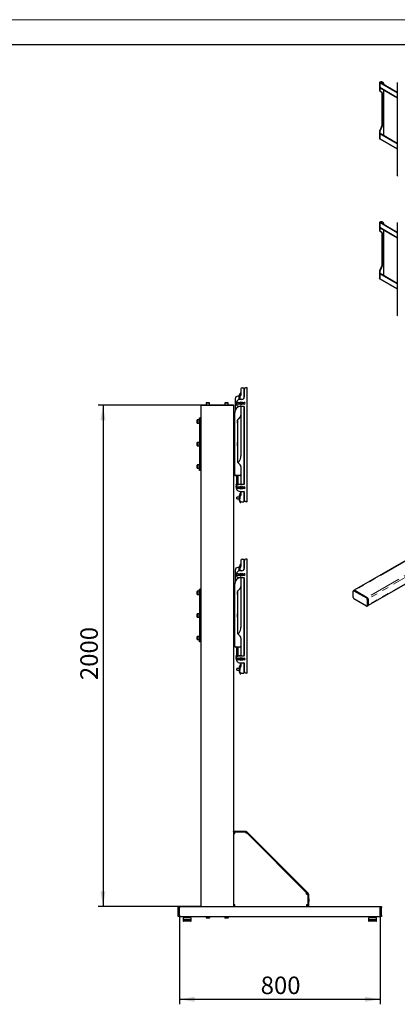
# Model space of a CAD drawing. Units: millimetres. Extents: x 0 to 420, y 0 to 297.
# Drawn here: x 217 to 292, y 101 to 297 of the extents above; entities that cross this region are included whole.
import ezdxf

# ---------------------------------------------------------------- set-up
doc = ezdxf.new("R2010")
doc.units = ezdxf.units.MM
doc.linetypes.add('PHANTOM', pattern=[12.7, 6.35, -1.27, 1.27, -1.27, 1.27, -1.27])
doc.layers.add('THICK_LINE', color=7, linetype='Continuous', lineweight=25)
doc.layers.add('ОСЕВЫЕ', color=7, linetype='Continuous')
doc.styles.add('SLDTEXTSTYLE3', font='GOST type B')
doc.styles.add('SLDTEXTSTYLE4', font='GOST type B')
doc.dimstyles.new('SLDDIMSTYLE0', dxfattribs={"dimtxt": 3.5, "dimasz": 3, "dimexe": 0, "dimexo": 0.0625, "dimgap": 0.875, "dimtad": 2, "dimdec": 0, "dimlfac": 20, "dimrnd": 1e-09, "dimzin": 12, "dimdsep": 46, "dimtxsty": 'SLDTEXTSTYLE3', "dimsah": 1, "dimcen": 0.09, "dimadec": 0, "dimazin": 3, "dimtfac": 1, "dimtdec": 0, "dimtofl": 0, "dimtmove": 0, "dimatfit": 3, "dimfxl": 0, "dimfrac": 2, "dimtolj": 1, "dimtzin": 12, "dimarcsym": 0})

# ---------------------------------------------------------------- blocks, each defined once
blk = doc.blocks.new('_D_5')
at = {"layer": 'THICK_LINE'}
for p, q in [((248.83, 118.06), (248.83, 100.51)), ((288.83, 118.06), (288.83, 100.51)), ((248.83, 101.51), (288.83, 101.51))]:
    blk.add_line(p, q, dxfattribs=at)
for points in [[(248.83, 101.51), (251.83, 101.01), (251.83, 102.01)], [(288.83, 101.51), (285.83, 102.01), (285.83, 101.01)]]:
    blk.add_solid(points, dxfattribs=at)
at = {"layer": 'THICK_LINE', "insert": (265.02, 106.05), "char_height": 3.5, "attachment_point": 1, "style": 'SLDTEXTSTYLE4'}
blk.add_mtext('800', dxfattribs=at)
blk = doc.blocks.new('_D_6')
at = {"layer": 'THICK_LINE'}
for p, q in [((253.08, 220.06), (232.58, 220.06)), ((233.58, 220.06), (233.58, 120.06)), ((253.08, 120.06), (232.58, 120.06))]:
    blk.add_line(p, q, dxfattribs=at)
for points in [[(233.58, 220.06), (233.08, 217.06), (234.08, 217.06)], [(233.58, 120.06), (234.08, 123.06), (233.08, 123.06)]]:
    blk.add_solid(points, dxfattribs=at)
at = {"layer": 'THICK_LINE', "insert": (229.05, 165.21), "char_height": 3.5, "attachment_point": 1, "rotation": 90, "style": 'SLDTEXTSTYLE4'}
blk.add_mtext('2000', dxfattribs=at)

msp = doc.modelspace()

# ---------------------------------------------------------------- linework, layer by layer
at = {"color": 7, "linetype": 'Continuous', "lineweight": 25}
for p, q in [((415, 292), (20, 292)), ((288.682, 284.473), (288.682, 283.009)), ((288.682, 284.473), (288.753, 284.432)), ((288.753, 284.432), (288.824, 284.473)), ((292.264, 282.405), (288.753, 284.432)), ((288.753, 283.507), (288.753, 284.432)), ((288.753, 284.432), (288.753, 282.968)), ((288.798, 283.407), (292.264, 281.407)), ((292.264, 282.487), (288.824, 284.473)), ((289.378, 284.494), (289.307, 284.535)), ((289.566, 273.837), (289.566, 282.964)), ((292.264, 284.453), (292.264, 265.876)), ((288.786, 282.78), (289.074, 282.614)), ((288.857, 282.739), (289.144, 282.573)), ((289.177, 282.385), (289.177, 275.823)), ((289.248, 282.344), (289.248, 275.782)), ((289.074, 275.475), (288.786, 274.976)), ((289.144, 275.434), (288.857, 274.935)), ((288.682, 274.628), (288.682, 273.327)), ((288.724, 273.235), (288.794, 273.194)), ((288.753, 274.587), (288.753, 273.286)), ((288.753, 274.225), (288.824, 274.266)), ((292.264, 272.198), (288.753, 274.225)), ((288.753, 274.225), (288.753, 273.3)), ((288.798, 273.201), (292.264, 271.2)), ((292.264, 272.28), (288.824, 274.266)), ((288.682, 256.547), (288.753, 256.506)), ((288.682, 256.547), (288.682, 255.083)), ((288.753, 256.506), (288.824, 256.547)), ((292.264, 254.479), (288.753, 256.506)), ((288.753, 255.581), (288.753, 256.506)), ((288.753, 256.506), (288.753, 255.042)), ((288.798, 255.482), (292.264, 253.481)), ((292.264, 254.561), (288.824, 256.547)), ((289.378, 256.568), (289.307, 256.609)), ((292.264, 256.527), (292.264, 237.951)), ((288.786, 254.854), (289.074, 254.688)), ((288.857, 254.813), (289.144, 254.647)), ((289.177, 254.459), (289.177, 247.897)), ((289.248, 254.418), (289.248, 247.857)), ((289.566, 245.912), (289.566, 255.038)), ((288.682, 246.702), (288.682, 245.401)), ((288.753, 246.661), (288.753, 245.36)), ((288.753, 246.299), (288.824, 246.34)), ((292.264, 244.273), (288.753, 246.299)), ((288.753, 246.299), (288.753, 245.374)), ((289.074, 247.549), (288.786, 247.05)), ((292.264, 244.354), (288.824, 246.34)), ((289.144, 247.508), (288.857, 247.009)), ((288.724, 245.31), (288.794, 245.269)), ((288.798, 245.275), (292.264, 243.274)), ((260.835, 222.112), (260.76, 222.112)), ((260.76, 222.112), (260.76, 222.011)), ((260.835, 222.112), (260.835, 222.011)), ((261.05, 222.483), (260.9, 222.483)), ((260.9, 222.431), (260.9, 222.483)), ((260.9, 222.368), (260.9, 222.431)), ((261.05, 222.368), (260.9, 222.368)), ((260.9, 222.347), (260.9, 222.368)), ((260.9, 222.316), (260.9, 222.347)), ((260.9, 222.185), (260.9, 222.316)), ((260.9, 221.841), (260.9, 222.185)), ((261.05, 222.431), (261.05, 222.483)), ((261.05, 222.368), (261.05, 222.431)), ((261.05, 222.347), (261.05, 222.368)), ((261.05, 222.316), (261.05, 222.347)), ((261.05, 222.185), (261.05, 222.316)), ((261.05, 221.944), (261.05, 222.185)), ((261.085, 223.312), (261.085, 222.066)), ((261.335, 223.562), (261.475, 223.562)), ((261.475, 223.562), (261.635, 223.562)), ((261.635, 223.562), (261.635, 221.412)), ((261.735, 223.162), (261.735, 221.712)), ((262.139, 223.562), (262.135, 223.562)), ((262.335, 223.562), (262.139, 223.562)), ((262.335, 200.812), (262.335, 223.562)), ((253.085, 220.062), (253.085, 220.137)), ((253.085, 220.137), (253.386, 220.137)), ((253.386, 220.137), (259.283, 220.137)), ((254.175, 220.537), (254.16, 220.522)), ((254.16, 220.522), (254.16, 220.152)), ((254.81, 220.522), (254.16, 220.522)), ((254.16, 220.152), (254.175, 220.137)), ((254.16, 220.152), (254.81, 220.152)), ((254.175, 220.537), (254.795, 220.537)), ((254.81, 220.522), (254.795, 220.537)), ((254.795, 220.137), (254.81, 220.152)), ((254.81, 220.152), (254.81, 220.522)), ((257.875, 220.537), (257.86, 220.522)), ((257.86, 220.522), (257.86, 220.152)), ((258.51, 220.522), (257.86, 220.522)), ((257.86, 220.152), (257.875, 220.137)), ((257.86, 220.152), (258.51, 220.152)), ((257.875, 220.537), (258.495, 220.537)), ((258.51, 220.522), (258.495, 220.537)), ((258.495, 220.137), (258.51, 220.152)), ((258.51, 220.152), (258.51, 220.522)), ((259.283, 220.137), (259.585, 220.137)), ((259.585, 220.062), (259.585, 220.137)), ((259.935, 221.362), (259.935, 219.102)), ((260.685, 221.862), (260.435, 221.862)), ((260.51, 220.637), (260.891, 220.637)), ((260.891, 220.287), (260.51, 220.287)), ((260.735, 221.337), (260.735, 221.812)), ((260.76, 221.712), (260.735, 221.712)), ((260.735, 221.412), (260.76, 221.412)), ((260.835, 221.337), (260.735, 221.337)), ((260.76, 222.011), (260.76, 221.762)), ((260.76, 221.762), (260.76, 221.362)), ((260.76, 221.762), (260.835, 221.762)), ((260.76, 221.362), (260.835, 221.362)), ((260.76, 221.362), (260.76, 221.337)), ((260.835, 222.011), (260.835, 221.788)), ((260.9, 221.867), (260.835, 221.867)), ((260.835, 221.788), (260.835, 221.337)), ((260.835, 221.762), (260.835, 221.362)), ((261.235, 221.212), (260.885, 221.212)), ((260.99, 220.397), (261.06, 220.45)), ((261.066, 220.494), (261.013, 220.564)), ((261.103, 220.394), (261.033, 220.34)), ((261.049, 220.441), (261.092, 220.385)), ((261.114, 220.548), (261.057, 220.505)), ((261.06, 220.45), (261.071, 220.458)), ((261.074, 220.483), (261.066, 220.494)), ((261.069, 220.607), (261.123, 220.537)), ((261.071, 220.458), (261.074, 220.46)), ((261.076, 220.48), (261.074, 220.483)), ((261.114, 220.402), (261.103, 220.394)), ((261.117, 220.404), (261.114, 220.402)), ((261.123, 220.537), (261.131, 220.526)), ((261.131, 220.526), (261.133, 220.523)), ((261.139, 220.398), (261.137, 220.401)), ((261.147, 220.388), (261.139, 220.398)), ((261.2, 220.318), (261.147, 220.388)), ((261.153, 220.521), (261.156, 220.523)), ((261.156, 220.523), (261.166, 220.531)), ((261.156, 220.376), (261.212, 220.419)), ((261.166, 220.531), (261.236, 220.584)), ((261.221, 220.483), (261.178, 220.54)), ((261.193, 220.444), (261.195, 220.441)), ((261.195, 220.441), (261.204, 220.431)), ((261.199, 220.466), (261.196, 220.464)), ((261.21, 220.475), (261.199, 220.466)), ((261.204, 220.431), (261.257, 220.361)), ((261.279, 220.528), (261.21, 220.475)), ((261.379, 220.637), (261.76, 220.637)), ((261.76, 220.287), (261.379, 220.287)), ((261.735, 221.712), (261.635, 221.712)), ((261.635, 220.637), (261.635, 220.287)), ((253.085, 220.062), (253.085, 120.062)), ((253.085, 220.062), (253.386, 220.062)), ((253.386, 220.062), (259.283, 220.062)), ((259.283, 220.062), (259.585, 220.062)), ((259.585, 220.062), (259.585, 135.062)), ((259.835, 206.212), (259.835, 218.612)), ((260.656, 219.862), (260.985, 219.862)), ((261.085, 219.862), (260.985, 219.862)), ((260.985, 219.858), (260.985, 219.862)), ((261.085, 219.862), (261.085, 218.069)), ((261.085, 219.862), (261.102, 219.862)), ((261.112, 219.87), (261.125, 219.923)), ((261.145, 219.923), (261.158, 219.87)), ((261.168, 219.862), (261.635, 219.862)), ((261.635, 219.862), (261.635, 204.212)), ((261.735, 219.762), (261.735, 204.312)), ((252.37, 217.137), (252.355, 217.122)), ((252.355, 216.502), (252.355, 217.122)), ((252.355, 216.502), (252.37, 216.487)), ((252.74, 217.137), (252.37, 217.137)), ((252.37, 217.137), (252.37, 216.487)), ((252.37, 216.487), (252.74, 216.487)), ((252.755, 217.122), (252.74, 217.137)), ((252.74, 216.487), (252.74, 217.137)), ((252.74, 216.487), (252.755, 216.502)), ((252.835, 217.212), (252.755, 217.212)), ((252.755, 217.212), (252.755, 216.412)), ((252.755, 216.412), (252.835, 216.412)), ((252.835, 217.562), (252.985, 217.562)), ((252.835, 217.062), (252.835, 217.562)), ((252.835, 217.062), (252.835, 207.562)), ((252.985, 217.562), (252.985, 217.062)), ((253.085, 217.562), (252.985, 217.562)), ((252.985, 217.062), (252.985, 207.562)), ((253.085, 217.012), (252.985, 217.012)), ((252.985, 216.612), (253.085, 216.612)), ((259.685, 217.562), (259.585, 217.562)), ((259.685, 217.012), (259.585, 217.012)), ((259.585, 216.612), (259.685, 216.612)), ((259.685, 217.062), (259.685, 217.562)), ((259.685, 217.562), (259.835, 217.562)), ((259.685, 217.062), (259.685, 207.562)), ((260.385, 216.955), (260.385, 208.919)), ((260.385, 216.487), (260.4, 216.487)), ((260.4, 216.692), (260.4, 217.077)), ((260.4, 216.487), (260.4, 216.692)), ((260.4, 216.487), (260.415, 216.502)), ((260.415, 217.122), (260.414, 217.123)), ((260.415, 217.122), (260.415, 216.697)), ((260.415, 216.697), (260.415, 216.502)), ((260.938, 217.716), (260.531, 217.309)), ((261.085, 218.069), (261.085, 209.951)), ((252.37, 212.637), (252.355, 212.622)), ((252.355, 212.002), (252.355, 212.622)), ((252.74, 212.637), (252.37, 212.637)), ((252.37, 212.637), (252.37, 211.987)), ((252.755, 212.622), (252.74, 212.637)), ((252.74, 211.987), (252.74, 212.637)), ((252.835, 212.712), (252.755, 212.712)), ((252.755, 212.712), (252.755, 211.912)), ((253.085, 212.512), (252.985, 212.512)), ((259.685, 212.512), (259.585, 212.512)), ((260.4, 212.637), (260.385, 212.637)), ((260.415, 212.622), (260.4, 212.637)), ((260.4, 212.175), (260.4, 212.637)), ((260.415, 212.622), (260.415, 212.182)), ((252.355, 212.002), (252.37, 211.987)), ((252.37, 211.987), (252.74, 211.987)), ((252.74, 211.987), (252.755, 212.002)), ((252.755, 211.912), (252.835, 211.912)), ((252.985, 212.112), (253.085, 212.112)), ((259.585, 212.112), (259.685, 212.112)), ((260.385, 211.987), (260.4, 211.987)), ((260.4, 211.987), (260.4, 212.175)), ((260.4, 211.987), (260.415, 212.002)), ((260.415, 212.182), (260.415, 212.002)), ((260.531, 208.566), (260.938, 208.159)), ((252.37, 208.137), (252.355, 208.122)), ((252.355, 207.502), (252.355, 208.122)), ((252.355, 207.502), (252.37, 207.487)), ((252.74, 208.137), (252.37, 208.137)), ((252.37, 208.137), (252.37, 207.487)), ((252.37, 207.487), (252.74, 207.487)), ((252.755, 208.122), (252.74, 208.137)), ((252.74, 207.487), (252.74, 208.137)), ((252.74, 207.487), (252.755, 207.502)), ((252.835, 208.212), (252.755, 208.212)), ((252.755, 208.212), (252.755, 207.412)), ((252.755, 207.412), (252.835, 207.412)), ((252.835, 207.062), (252.835, 207.562)), ((252.985, 207.062), (252.835, 207.062)), ((253.085, 208.012), (252.985, 208.012)), ((252.985, 207.612), (253.085, 207.612)), ((252.985, 207.562), (252.985, 207.062)), ((253.085, 207.062), (252.985, 207.062)), ((259.685, 208.012), (259.585, 208.012)), ((259.585, 207.612), (259.685, 207.612)), ((259.685, 207.062), (259.585, 207.062)), ((259.685, 207.062), (259.685, 207.562)), ((259.835, 207.062), (259.685, 207.062)), ((261.085, 207.805), (261.085, 206.212)), ((260.885, 206.012), (260.035, 206.012)), ((260.21, 205.9), (260.21, 204.225)), ((260.51, 205.9), (260.21, 205.9)), ((260.51, 204.225), (260.51, 205.9)), ((261.085, 206.212), (261.085, 204.225)), ((260.06, 204.225), (260.06, 204.15)), ((260.21, 204.225), (260.06, 204.225)), ((260.21, 204.15), (260.06, 204.15)), ((260.06, 203.9), (260.06, 203.781)), ((260.192, 203.9), (260.06, 203.9)), ((261.285, 204.225), (260.21, 204.225)), ((260.21, 204.15), (260.21, 203.939)), ((260.414, 204.15), (260.21, 204.15)), ((260.347, 203.676), (260.353, 203.676)), ((260.353, 203.676), (260.352, 203.687)), ((260.408, 203.676), (260.367, 203.676)), ((260.418, 203.676), (260.435, 203.676)), ((260.51, 203.787), (260.891, 203.787)), ((260.891, 203.437), (260.51, 203.437)), ((261.635, 204.212), (260.656, 204.212)), ((260.885, 202.862), (261.102, 202.862)), ((261.05, 202.483), (260.9, 202.483)), ((260.9, 202.431), (260.9, 202.483)), ((260.9, 202.368), (260.9, 202.431)), ((260.99, 203.547), (261.06, 203.6)), ((261.066, 203.644), (261.013, 203.714)), ((261.103, 203.544), (261.033, 203.49)), ((261.049, 203.591), (261.092, 203.535)), ((261.05, 202.431), (261.05, 202.483)), ((261.05, 202.368), (261.05, 202.431)), ((261.114, 203.698), (261.057, 203.655)), ((261.06, 203.6), (261.071, 203.608)), ((261.074, 203.633), (261.066, 203.644)), ((261.069, 203.757), (261.123, 203.687)), ((261.071, 203.608), (261.074, 203.61)), ((261.076, 203.63), (261.074, 203.633)), ((261.085, 204.225), (261.335, 204.225)), ((261.085, 202.862), (261.085, 202.138)), ((261.114, 203.552), (261.103, 203.544)), ((261.112, 202.87), (261.125, 202.923)), ((261.117, 203.554), (261.114, 203.552)), ((261.123, 203.687), (261.131, 203.676)), ((261.131, 203.676), (261.133, 203.673)), ((261.139, 203.548), (261.137, 203.551)), ((261.147, 203.538), (261.139, 203.548)), ((261.145, 202.923), (261.158, 202.87)), ((261.2, 203.468), (261.147, 203.538)), ((261.153, 203.671), (261.156, 203.673)), ((261.156, 203.673), (261.166, 203.681)), ((261.156, 203.526), (261.212, 203.569)), ((261.166, 203.681), (261.236, 203.734)), ((261.168, 202.862), (261.635, 202.862)), ((261.221, 203.633), (261.178, 203.69)), ((261.193, 203.594), (261.195, 203.591)), ((261.195, 203.591), (261.204, 203.581)), ((261.199, 203.616), (261.196, 203.614)), ((261.21, 203.625), (261.199, 203.616)), ((261.204, 203.581), (261.257, 203.511)), ((261.279, 203.678), (261.21, 203.625)), ((261.285, 204.225), (261.285, 204.212)), ((261.335, 204.225), (261.335, 204.212)), ((261.379, 203.787), (261.76, 203.787)), ((261.76, 203.437), (261.379, 203.437)), ((261.635, 203.787), (261.635, 203.437)), ((261.635, 202.862), (261.635, 200.812)), ((261.735, 202.762), (261.735, 201.212)), ((260.285, 201.712), (260.26, 201.687)), ((260.26, 201.437), (260.26, 201.687)), ((260.26, 201.437), (260.285, 201.412)), ((260.76, 201.712), (260.285, 201.712)), ((260.285, 201.412), (260.285, 201.712)), ((260.285, 201.412), (260.76, 201.412)), ((260.735, 201.788), (260.835, 201.788)), ((260.835, 201.337), (260.735, 201.337)), ((260.835, 202.112), (260.76, 202.112)), ((260.76, 202.112), (260.76, 202.011)), ((260.76, 202.011), (260.76, 201.878)), ((260.76, 201.788), (260.76, 201.762)), ((260.76, 201.762), (260.76, 201.362)), ((260.76, 201.762), (260.835, 201.762)), ((260.76, 201.362), (260.835, 201.362)), ((260.76, 201.362), (260.76, 201.337)), ((260.76, 201.177), (260.76, 201.113)), ((260.76, 201.113), (260.76, 201.012)), ((260.76, 201.012), (260.835, 201.012)), ((260.835, 202.112), (260.835, 202.011)), ((260.835, 202.011), (260.835, 201.946)), ((260.835, 201.788), (260.835, 201.337)), ((260.835, 201.762), (260.835, 201.362)), ((260.835, 201.029), (260.835, 201.012)), ((261.05, 202.368), (260.9, 202.368)), ((260.9, 202.347), (260.9, 202.368)), ((260.9, 202.316), (260.9, 202.347)), ((260.9, 202.185), (260.9, 202.316)), ((260.9, 201.963), (260.9, 202.185)), ((260.9, 200.787), (260.9, 200.955)), ((260.9, 200.668), (260.9, 200.787)), ((260.9, 200.649), (260.9, 200.668)), ((260.9, 200.642), (260.9, 200.649)), ((260.9, 200.642), (261.05, 200.642)), ((261.05, 202.347), (261.05, 202.368)), ((261.05, 202.316), (261.05, 202.347)), ((261.05, 202.185), (261.05, 202.316)), ((261.05, 202.033), (261.05, 202.185)), ((261.05, 200.787), (261.05, 200.856)), ((261.05, 200.668), (261.05, 200.787)), ((261.05, 200.649), (261.05, 200.668)), ((261.05, 200.642), (261.05, 200.649)), ((261.26, 200.812), (261.475, 200.812)), ((261.475, 200.812), (261.635, 200.812)), ((261.735, 201.712), (261.635, 201.712)), ((261.635, 201.412), (261.735, 201.412)), ((262.139, 200.812), (262.135, 200.812)), ((262.335, 200.812), (262.139, 200.812)), ((286.403, 180.069), (308.037, 192.558)), ((261.085, 189.112), (261.085, 187.866)), ((261.335, 189.362), (261.475, 189.362)), ((261.475, 189.362), (261.635, 189.362)), ((261.635, 189.362), (261.635, 187.212)), ((261.735, 188.962), (261.735, 187.512)), ((262.139, 189.362), (262.135, 189.362)), ((262.335, 189.362), (262.139, 189.362)), ((262.335, 166.612), (262.335, 189.362)), ((294.41, 189.351), (283.678, 183.156)), ((259.935, 187.162), (259.935, 184.902)), ((260.685, 187.662), (260.435, 187.662)), ((260.735, 187.137), (260.735, 187.612)), ((260.76, 187.512), (260.735, 187.512)), ((260.735, 187.212), (260.76, 187.212)), ((260.835, 187.137), (260.735, 187.137)), ((260.835, 187.912), (260.76, 187.912)), ((260.76, 187.912), (260.76, 187.811)), ((260.76, 187.811), (260.76, 187.562)), ((260.76, 187.562), (260.835, 187.562)), ((260.76, 187.562), (260.76, 187.162)), ((260.76, 187.162), (260.835, 187.162)), ((260.76, 187.162), (260.76, 187.137)), ((260.835, 187.912), (260.835, 187.811)), ((260.835, 187.811), (260.835, 187.588)), ((260.9, 187.667), (260.835, 187.667)), ((260.835, 187.588), (260.835, 187.137)), ((260.835, 187.562), (260.835, 187.162)), ((261.235, 187.012), (260.885, 187.012)), ((261.05, 188.283), (260.9, 188.283)), ((260.9, 188.231), (260.9, 188.283)), ((260.9, 188.168), (260.9, 188.231)), ((261.05, 188.168), (260.9, 188.168)), ((260.9, 188.147), (260.9, 188.168)), ((260.9, 188.116), (260.9, 188.147)), ((260.9, 187.985), (260.9, 188.116)), ((260.9, 187.641), (260.9, 187.985)), ((261.05, 188.231), (261.05, 188.283)), ((261.05, 188.168), (261.05, 188.231)), ((261.05, 188.147), (261.05, 188.168)), ((261.05, 188.116), (261.05, 188.147)), ((261.05, 187.985), (261.05, 188.116)), ((261.05, 187.744), (261.05, 187.985)), ((261.735, 187.512), (261.635, 187.512)), ((260.51, 186.437), (260.891, 186.437)), ((260.891, 186.087), (260.51, 186.087)), ((260.656, 185.662), (260.985, 185.662)), ((261.085, 185.662), (260.985, 185.662)), ((260.985, 185.658), (260.985, 185.662)), ((260.99, 186.197), (261.06, 186.25)), ((261.066, 186.294), (261.013, 186.364)), ((261.103, 186.194), (261.033, 186.14)), ((261.049, 186.241), (261.092, 186.185)), ((261.114, 186.348), (261.057, 186.305)), ((261.06, 186.25), (261.071, 186.258)), ((261.074, 186.283), (261.066, 186.294)), ((261.069, 186.407), (261.123, 186.337)), ((261.071, 186.258), (261.074, 186.26)), ((261.076, 186.28), (261.074, 186.283)), ((261.085, 185.662), (261.085, 183.869)), ((261.085, 185.662), (261.102, 185.662)), ((261.114, 186.202), (261.103, 186.194)), ((261.112, 185.67), (261.125, 185.723)), ((261.117, 186.204), (261.114, 186.202)), ((261.123, 186.337), (261.131, 186.326)), ((261.131, 186.326), (261.133, 186.323)), ((261.139, 186.198), (261.137, 186.201)), ((261.147, 186.188), (261.139, 186.198)), ((261.145, 185.723), (261.158, 185.67)), ((261.2, 186.118), (261.147, 186.188)), ((261.153, 186.321), (261.156, 186.323)), ((261.156, 186.323), (261.166, 186.331)), ((261.156, 186.176), (261.212, 186.219)), ((261.166, 186.331), (261.236, 186.384)), ((261.168, 185.662), (261.635, 185.662)), ((261.221, 186.283), (261.178, 186.34)), ((261.193, 186.244), (261.195, 186.241)), ((261.195, 186.241), (261.204, 186.231)), ((261.199, 186.266), (261.196, 186.264)), ((261.21, 186.275), (261.199, 186.266)), ((261.204, 186.231), (261.257, 186.161)), ((261.279, 186.328), (261.21, 186.275)), ((261.379, 186.437), (261.76, 186.437)), ((261.76, 186.087), (261.379, 186.087)), ((261.635, 186.437), (261.635, 186.087)), ((261.635, 185.662), (261.635, 170.012)), ((261.735, 185.562), (261.735, 170.112)), ((252.37, 182.937), (252.355, 182.922)), ((252.355, 182.302), (252.355, 182.922)), ((252.74, 182.937), (252.37, 182.937)), ((252.37, 182.937), (252.37, 182.287)), ((252.755, 182.922), (252.74, 182.937)), ((252.74, 182.287), (252.74, 182.937)), ((252.835, 183.012), (252.755, 183.012)), ((252.755, 183.012), (252.755, 182.212)), ((252.835, 182.862), (252.835, 183.362)), ((252.835, 183.362), (252.985, 183.362)), ((252.835, 182.862), (252.835, 173.362)), ((252.985, 183.362), (252.985, 182.862)), ((253.085, 183.362), (252.985, 183.362)), ((252.985, 182.862), (252.985, 173.362)), ((253.085, 182.812), (252.985, 182.812)), ((259.685, 183.362), (259.585, 183.362)), ((259.685, 182.812), (259.585, 182.812)), ((259.685, 182.862), (259.685, 183.362)), ((259.685, 183.362), (259.835, 183.362)), ((259.685, 182.862), (259.685, 173.362)), ((259.835, 172.012), (259.835, 184.412)), ((260.385, 182.755), (260.385, 174.719)), ((260.4, 182.492), (260.4, 182.877)), ((260.415, 182.922), (260.414, 182.923)), ((260.415, 182.922), (260.415, 182.497)), ((260.938, 183.516), (260.531, 183.109)), ((261.085, 183.869), (261.085, 175.751)), ((283.45, 181.714), (283.45, 182.939)), ((283.678, 183.156), (283.501, 183.053)), ((283.626, 183.041), (286.101, 181.612)), ((283.803, 183.143), (286.278, 181.714)), ((252.355, 182.302), (252.37, 182.287)), ((252.37, 182.287), (252.74, 182.287)), ((252.74, 182.287), (252.755, 182.302)), ((252.755, 182.212), (252.835, 182.212)), ((252.985, 182.412), (253.085, 182.412)), ((259.585, 182.412), (259.685, 182.412)), ((260.385, 182.287), (260.4, 182.287)), ((260.4, 182.287), (260.4, 182.492)), ((260.4, 182.287), (260.415, 182.302)), ((260.415, 182.497), (260.415, 182.302)), ((286.101, 179.979), (283.626, 181.408)), ((286.278, 181.306), (286.278, 180.081)), ((286.455, 181.408), (286.455, 180.183)), ((286.226, 179.967), (286.403, 180.069)), ((252.37, 178.437), (252.355, 178.422)), ((252.355, 177.802), (252.355, 178.422)), ((252.355, 177.802), (252.37, 177.787)), ((252.74, 178.437), (252.37, 178.437)), ((252.37, 178.437), (252.37, 177.787)), ((252.37, 177.787), (252.74, 177.787)), ((252.755, 178.422), (252.74, 178.437)), ((252.74, 177.787), (252.74, 178.437)), ((252.74, 177.787), (252.755, 177.802)), ((252.835, 178.512), (252.755, 178.512)), ((252.755, 178.512), (252.755, 177.712)), ((252.755, 177.712), (252.835, 177.712)), ((253.085, 178.312), (252.985, 178.312)), ((252.985, 177.912), (253.085, 177.912)), ((259.685, 178.312), (259.585, 178.312)), ((259.585, 177.912), (259.685, 177.912)), ((260.4, 178.437), (260.385, 178.437)), ((260.385, 177.787), (260.4, 177.787)), ((260.415, 178.422), (260.4, 178.437)), ((260.4, 177.975), (260.4, 178.437)), ((260.4, 177.787), (260.4, 177.975)), ((260.4, 177.787), (260.415, 177.802)), ((260.415, 178.422), (260.415, 177.982)), ((260.415, 177.982), (260.415, 177.802)), ((252.37, 173.937), (252.355, 173.922)), ((252.355, 173.302), (252.355, 173.922)), ((252.355, 173.302), (252.37, 173.287)), ((252.74, 173.937), (252.37, 173.937)), ((252.37, 173.937), (252.37, 173.287)), ((252.37, 173.287), (252.74, 173.287)), ((252.755, 173.922), (252.74, 173.937)), ((252.74, 173.287), (252.74, 173.937)), ((252.74, 173.287), (252.755, 173.302)), ((252.835, 174.012), (252.755, 174.012)), ((252.755, 174.012), (252.755, 173.212)), ((252.755, 173.212), (252.835, 173.212)), ((252.835, 172.862), (252.835, 173.362)), ((253.085, 173.812), (252.985, 173.812)), ((252.985, 173.412), (253.085, 173.412)), ((252.985, 173.362), (252.985, 172.862)), ((259.685, 173.812), (259.585, 173.812)), ((259.585, 173.412), (259.685, 173.412)), ((259.685, 172.862), (259.685, 173.362)), ((260.531, 174.366), (260.938, 173.959)), ((261.085, 173.605), (261.085, 172.012)), ((252.985, 172.862), (252.835, 172.862)), ((253.085, 172.862), (252.985, 172.862)), ((259.685, 172.862), (259.585, 172.862)), ((259.835, 172.862), (259.685, 172.862)), ((260.885, 171.812), (260.035, 171.812)), ((260.21, 171.7), (260.21, 170.025)), ((260.51, 171.7), (260.21, 171.7)), ((260.51, 170.025), (260.51, 171.7)), ((261.085, 172.012), (261.085, 170.025)), ((260.06, 170.025), (260.06, 169.95)), ((260.21, 170.025), (260.06, 170.025)), ((260.21, 169.95), (260.06, 169.95)), ((260.06, 169.7), (260.06, 169.581)), ((260.192, 169.7), (260.06, 169.7)), ((261.285, 170.025), (260.21, 170.025)), ((260.21, 169.95), (260.21, 169.739)), ((260.414, 169.95), (260.21, 169.95)), ((260.347, 169.476), (260.353, 169.476)), ((260.353, 169.476), (260.352, 169.487)), ((260.408, 169.476), (260.367, 169.476)), ((260.418, 169.476), (260.435, 169.476)), ((260.51, 169.587), (260.891, 169.587)), ((260.891, 169.237), (260.51, 169.237)), ((261.635, 170.012), (260.656, 170.012)), ((260.99, 169.347), (261.06, 169.4)), ((261.066, 169.444), (261.013, 169.514)), ((261.103, 169.344), (261.033, 169.29)), ((261.049, 169.391), (261.092, 169.335)), ((261.114, 169.498), (261.057, 169.455)), ((261.06, 169.4), (261.071, 169.408)), ((261.074, 169.433), (261.066, 169.444)), ((261.069, 169.557), (261.123, 169.487)), ((261.071, 169.408), (261.074, 169.41)), ((261.076, 169.43), (261.074, 169.433)), ((261.085, 170.025), (261.335, 170.025)), ((261.114, 169.352), (261.103, 169.344)), ((261.117, 169.354), (261.114, 169.352)), ((261.123, 169.487), (261.131, 169.476)), ((261.131, 169.476), (261.133, 169.473)), ((261.139, 169.348), (261.137, 169.351)), ((261.147, 169.338), (261.139, 169.348)), ((261.2, 169.268), (261.147, 169.338)), ((261.153, 169.471), (261.156, 169.473)), ((261.156, 169.473), (261.166, 169.481)), ((261.156, 169.326), (261.212, 169.369)), ((261.166, 169.481), (261.236, 169.534)), ((261.221, 169.433), (261.178, 169.49)), ((261.193, 169.394), (261.195, 169.391)), ((261.195, 169.391), (261.204, 169.381)), ((261.199, 169.416), (261.196, 169.414)), ((261.21, 169.425), (261.199, 169.416)), ((261.204, 169.381), (261.257, 169.311)), ((261.279, 169.478), (261.21, 169.425)), ((261.285, 170.025), (261.285, 170.012)), ((261.335, 170.025), (261.335, 170.012)), ((261.379, 169.587), (261.76, 169.587)), ((261.76, 169.237), (261.379, 169.237)), ((261.635, 169.587), (261.635, 169.237)), ((260.285, 167.512), (260.26, 167.487)), ((260.26, 167.237), (260.26, 167.487)), ((260.26, 167.237), (260.285, 167.212)), ((260.76, 167.512), (260.285, 167.512)), ((260.285, 167.212), (260.285, 167.512)), ((260.285, 167.212), (260.76, 167.212)), ((260.735, 167.588), (260.835, 167.588)), ((260.835, 167.137), (260.735, 167.137)), ((260.835, 167.912), (260.76, 167.912)), ((260.76, 167.912), (260.76, 167.811)), ((260.76, 167.811), (260.76, 167.678)), ((260.76, 167.588), (260.76, 167.562)), ((260.76, 167.562), (260.835, 167.562)), ((260.76, 167.562), (260.76, 167.162)), ((260.76, 167.162), (260.835, 167.162)), ((260.76, 167.162), (260.76, 167.137)), ((260.835, 167.912), (260.835, 167.811)), ((260.835, 167.811), (260.835, 167.746)), ((260.835, 167.588), (260.835, 167.137)), ((260.835, 167.562), (260.835, 167.162)), ((260.885, 168.662), (261.102, 168.662)), ((261.05, 168.283), (260.9, 168.283)), ((260.9, 168.231), (260.9, 168.283)), ((260.9, 168.168), (260.9, 168.231)), ((261.05, 168.168), (260.9, 168.168)), ((260.9, 168.147), (260.9, 168.168)), ((260.9, 168.116), (260.9, 168.147)), ((260.9, 167.985), (260.9, 168.116)), ((260.9, 167.763), (260.9, 167.985)), ((261.05, 168.231), (261.05, 168.283)), ((261.05, 168.168), (261.05, 168.231)), ((261.05, 168.147), (261.05, 168.168)), ((261.05, 168.116), (261.05, 168.147)), ((261.05, 167.985), (261.05, 168.116)), ((261.05, 167.833), (261.05, 167.985)), ((261.085, 168.662), (261.085, 167.938)), ((261.112, 168.67), (261.125, 168.723)), ((261.145, 168.723), (261.158, 168.67)), ((261.168, 168.662), (261.635, 168.662)), ((261.635, 168.662), (261.635, 166.612)), ((261.735, 167.512), (261.635, 167.512)), ((261.635, 167.212), (261.735, 167.212)), ((261.735, 168.562), (261.735, 167.012)), ((260.76, 166.977), (260.76, 166.913)), ((260.76, 166.913), (260.76, 166.812)), ((260.76, 166.812), (260.835, 166.812)), ((260.835, 166.829), (260.835, 166.812)), ((260.9, 166.587), (260.9, 166.755)), ((260.9, 166.468), (260.9, 166.587)), ((260.9, 166.449), (260.9, 166.468)), ((260.9, 166.442), (260.9, 166.449)), ((260.9, 166.442), (261.05, 166.442)), ((261.05, 166.587), (261.05, 166.656)), ((261.05, 166.468), (261.05, 166.587)), ((261.05, 166.449), (261.05, 166.468)), ((261.05, 166.442), (261.05, 166.449)), ((261.26, 166.612), (261.475, 166.612)), ((261.475, 166.612), (261.635, 166.612)), ((262.139, 166.612), (262.135, 166.612)), ((262.335, 166.612), (262.139, 166.612)), ((259.585, 134.987), (259.585, 135.062)), ((259.585, 135.062), (259.835, 135.062)), ((259.585, 134.987), (259.585, 120.062)), ((259.835, 134.987), (259.585, 134.987)), ((259.735, 134.745), (259.585, 134.745)), ((259.735, 134.745), (259.735, 134.641)), ((259.735, 134.604), (259.735, 134.641)), ((259.753, 134.762), (259.753, 134.912)), ((259.856, 134.912), (259.753, 134.912)), ((259.856, 134.762), (259.753, 134.762)), ((259.835, 135.062), (262.04, 135.062)), ((259.835, 134.987), (262.04, 134.987)), ((259.856, 134.912), (259.893, 134.912)), ((259.856, 134.762), (259.893, 134.762)), ((259.893, 134.912), (262.035, 134.912)), ((260.56, 135.087), (260.56, 135.062)), ((260.56, 135.087), (261.11, 135.087)), ((260.581, 134.952), (260.581, 134.912)), ((260.581, 134.952), (261.089, 134.952)), ((260.635, 134.987), (260.661, 134.961)), ((261.008, 134.961), (261.035, 134.987)), ((261.089, 134.912), (261.089, 134.952)), ((261.11, 135.062), (261.11, 135.087)), ((262.009, 134.962), (262.009, 134.987)), ((262.035, 134.912), (262.035, 134.641)), ((262.035, 134.878), (262.038, 134.884)), ((262.306, 134.641), (262.035, 134.641)), ((262.04, 134.987), (262.04, 135.062)), ((262.063, 134.978), (262.116, 135.031)), ((262.063, 134.978), (274.5, 122.541)), ((262.086, 134.955), (262.068, 134.938)), ((262.116, 135.031), (274.553, 122.594)), ((274.164, 122.783), (262.306, 134.641)), ((274.164, 122.512), (274.164, 122.783)), ((274.164, 122.512), (274.435, 122.512)), ((274.406, 122.515), (274.401, 122.512)), ((274.435, 122.512), (274.435, 120.371)), ((274.46, 122.545), (274.478, 122.563)), ((274.51, 122.486), (274.485, 122.486)), ((274.5, 122.541), (274.553, 122.594)), ((274.51, 122.518), (274.585, 122.518)), ((274.51, 122.518), (274.51, 120.312)), ((274.585, 122.518), (274.585, 120.312)), ((248.585, 120.062), (248.835, 120.062)), ((248.585, 119.812), (248.585, 120.062)), ((248.835, 120.062), (248.835, 119.812)), ((248.835, 120.062), (288.835, 120.062)), ((259.735, 120.23), (259.585, 120.23)), ((259.735, 120.333), (259.735, 120.371)), ((259.735, 120.23), (259.735, 120.333)), ((259.753, 120.212), (259.753, 120.062)), ((259.856, 120.212), (259.753, 120.212)), ((259.893, 120.212), (259.856, 120.212)), ((274.164, 120.212), (274.126, 120.212)), ((274.267, 120.212), (274.164, 120.212)), ((274.267, 120.212), (274.267, 120.062)), ((274.285, 120.371), (274.285, 120.333)), ((274.285, 120.333), (274.285, 120.23)), ((274.285, 120.23), (274.435, 120.23)), ((274.475, 121.566), (274.435, 121.566)), ((274.435, 121.058), (274.475, 121.058)), ((274.435, 120.371), (274.435, 120.333)), ((274.435, 120.333), (274.435, 120.23)), ((274.475, 121.566), (274.475, 121.058)), ((274.51, 121.512), (274.483, 121.486)), ((274.483, 121.139), (274.51, 121.112)), ((274.51, 120.062), (274.51, 120.312)), ((274.61, 121.587), (274.585, 121.587)), ((274.585, 121.037), (274.61, 121.037)), ((274.585, 120.312), (274.585, 120.062)), ((274.61, 121.587), (274.61, 121.037)), ((288.835, 120.062), (289.085, 120.062)), ((288.835, 119.812), (288.835, 120.062)), ((289.085, 120.062), (289.085, 119.812)), ((248.585, 118.312), (248.585, 119.812)), ((248.585, 118.062), (248.585, 118.312)), ((248.835, 118.062), (248.585, 118.062)), ((248.835, 118.312), (248.835, 119.812)), ((248.835, 118.312), (248.835, 118.062)), ((248.835, 118.062), (288.835, 118.062)), ((249.735, 118.062), (249.735, 117.787)), ((250.935, 117.787), (250.935, 118.062)), ((253.885, 118.062), (253.885, 117.982)), ((253.947, 117.982), (253.885, 117.982)), ((255.085, 117.982), (253.947, 117.982)), ((254.158, 117.982), (254.158, 117.768)), ((254.161, 117.982), (254.161, 117.768)), ((254.174, 117.982), (254.174, 117.768)), ((254.463, 117.982), (254.463, 117.768)), ((254.773, 117.982), (254.773, 117.768)), ((254.795, 117.982), (254.795, 117.768)), ((254.809, 117.982), (254.809, 117.768)), ((254.812, 117.982), (254.812, 117.768)), ((255.085, 117.982), (255.085, 118.062)), ((257.585, 118.062), (257.585, 117.982)), ((257.589, 117.982), (257.585, 117.982)), ((258.785, 117.982), (257.589, 117.982)), ((257.841, 117.982), (257.841, 117.768)), ((257.841, 117.982), (257.841, 117.768)), ((258.049, 117.982), (258.049, 117.768)), ((258.393, 117.982), (258.393, 117.768)), ((258.529, 117.982), (258.529, 117.768)), ((258.529, 117.982), (258.529, 117.768)), ((258.785, 117.982), (258.785, 118.062)), ((286.735, 118.062), (286.735, 117.787)), ((287.935, 117.787), (287.935, 118.062)), ((288.835, 118.312), (288.835, 119.812)), ((288.835, 118.062), (288.835, 118.312)), ((289.085, 118.062), (288.835, 118.062)), ((289.085, 118.312), (289.085, 119.812)), ((289.085, 118.312), (289.085, 118.062)), ((249.535, 117.787), (249.535, 117.437)), ((251.135, 117.787), (249.535, 117.787)), ((249.535, 117.437), (249.535, 117.187)), ((251.035, 117.337), (249.635, 117.337)), ((251.035, 117.087), (249.635, 117.087)), ((251.135, 117.437), (251.135, 117.787)), ((251.135, 117.187), (251.135, 117.437)), ((254.181, 117.747), (254.161, 117.768)), ((254.179, 117.744), (254.183, 117.742)), ((254.183, 117.742), (254.2, 117.732)), ((254.229, 117.732), (254.2, 117.732)), ((254.77, 117.732), (254.229, 117.732)), ((254.77, 117.732), (254.786, 117.742)), ((254.789, 117.747), (254.809, 117.768)), ((254.809, 117.768), (254.794, 117.764)), ((257.841, 117.768), (257.859, 117.758)), ((257.858, 117.756), (257.9, 117.732)), ((257.902, 117.732), (257.9, 117.732)), ((258.47, 117.732), (257.902, 117.732)), ((258.47, 117.732), (258.512, 117.756)), ((286.535, 117.787), (286.535, 117.437)), ((288.135, 117.787), (286.535, 117.787)), ((286.535, 117.437), (286.535, 117.187)), ((288.035, 117.337), (286.635, 117.337)), ((288.035, 117.087), (286.635, 117.087)), ((288.135, 117.437), (288.135, 117.787)), ((288.135, 117.187), (288.135, 117.437))]:
    msp.add_line(p, q, dxfattribs=at)
at = {"color": 8, "linetype": 'PHANTOM', "lineweight": 18}
for p, q in [((288.682, 283.009), (288.753, 282.968)), ((292.264, 281.48), (288.753, 283.507)), ((288.786, 282.78), (288.857, 282.739)), ((289.074, 282.614), (289.144, 282.573)), ((289.177, 282.385), (289.248, 282.344)), ((289.074, 275.475), (289.144, 275.434)), ((289.177, 275.823), (289.248, 275.782)), ((288.682, 274.628), (288.753, 274.587)), ((288.682, 273.327), (288.753, 273.286)), ((292.264, 271.273), (288.753, 273.3)), ((288.786, 274.976), (288.857, 274.935)), ((292.264, 253.554), (288.753, 255.581)), ((288.682, 255.083), (288.753, 255.042)), ((288.786, 254.854), (288.857, 254.813)), ((289.074, 254.688), (289.144, 254.647)), ((289.177, 254.459), (289.248, 254.418)), ((289.177, 247.897), (289.248, 247.857)), ((288.682, 246.702), (288.753, 246.661)), ((288.786, 247.05), (288.857, 247.009)), ((289.074, 247.549), (289.144, 247.508)), ((288.682, 245.401), (288.753, 245.36)), ((292.264, 243.348), (288.753, 245.374)), ((314.562, 198.043), (286.278, 181.714)), ((308.022, 193.858), (286.455, 181.408)), ((308.022, 192.634), (286.455, 180.183)), ((294.41, 189.266), (283.803, 183.143)), ((283.803, 183.143), (283.626, 183.041)), ((286.101, 181.612), (286.278, 181.714)), ((286.455, 181.408), (286.278, 181.306)), ((286.278, 180.081), (286.455, 180.183))]:
    msp.add_line(p, q, dxfattribs=at)
at = {"color": 7, "linetype": 'Continuous', "lineweight": 25, "flags": 128}
for points in [[(289.307, 284.535), (289.268, 284.554), (289.184, 284.582), (289.093, 284.593), (288.996, 284.587), (288.894, 284.565), (288.789, 284.527), (288.682, 284.473)], [(289.634, 284.005), (289.63, 284.041), (289.611, 284.151), (289.579, 284.25), (289.536, 284.337), (289.48, 284.411), (289.415, 284.47), (289.339, 284.514), (289.255, 284.541), (289.164, 284.552), (289.066, 284.546), (288.964, 284.524), (288.859, 284.486), (288.753, 284.432)], [(289.307, 256.609), (289.268, 256.629), (289.184, 256.656), (289.093, 256.667), (288.996, 256.662), (288.894, 256.639), (288.789, 256.601), (288.682, 256.547)], [(289.634, 256.079), (289.63, 256.115), (289.611, 256.225), (289.579, 256.324), (289.536, 256.412), (289.48, 256.485), (289.415, 256.544), (289.339, 256.588), (289.255, 256.615), (289.164, 256.626), (289.066, 256.621), (288.964, 256.599), (288.859, 256.56), (288.753, 256.506)], [(260.36, 203.678), (260.357, 203.677), (260.353, 203.676)], [(260.36, 169.478), (260.357, 169.477), (260.353, 169.476)], [(260.661, 134.961), (260.667, 134.955), (260.669, 134.952)], [(261.001, 134.952), (261.003, 134.955), (261.008, 134.961)], [(274.483, 121.486), (274.477, 121.48), (274.475, 121.478)], [(274.475, 121.146), (274.477, 121.144), (274.483, 121.139)], [(254.174, 117.768), (254.18, 117.747), (254.184, 117.743)], [(254.795, 117.768), (254.79, 117.747), (254.783, 117.741), (254.773, 117.768)], [(258.529, 117.768), (258.493, 117.747), (258.456, 117.741), (258.393, 117.768)]]:
    msp.add_lwpolyline(points, dxfattribs=at)
at = {"color": 7, "linetype": 'Continuous', "lineweight": 25}
for centre in [(261.135, 220.462), (261.135, 203.612), (261.135, 186.262), (261.135, 169.412)]:
    msp.add_circle(centre, 0.3, dxfattribs=at)
for centre, radius, start, end in [((288.933, 282.984), 0.252, 174.37962, 234.30196), ((288.859, 283.495), 0.107, 173.70115, 234.98667), ((289.003, 282.943), 0.252, 174.37962, 234.30196), ((288.927, 282.409), 0.252, 354.37962, 54.30196), ((288.998, 282.368), 0.252, 354.37962, 54.30196), ((288.456, 275.848), 0.721, 328.85627, 358.0435), ((288.527, 275.807), 0.721, 328.85627, 358.0435), ((288.777, 273.315), 0.0959, 172.74417, 235.94365), ((289.403, 274.603), 0.721, 148.85627, 178.0435), ((288.856, 273.287), 0.104, 172.74417, 235.94365), ((288.839, 273.272), 0.0876, 170.5673, 260.02184), ((289.474, 274.562), 0.721, 148.85627, 178.0435), ((292.362, 265.886), 0.0986, 185.6948, 245.62534), ((288.859, 255.569), 0.107, 173.70115, 234.98667), ((288.933, 255.058), 0.252, 174.37962, 234.30196), ((289.003, 255.018), 0.252, 174.37962, 234.30196), ((288.927, 254.484), 0.252, 354.37962, 54.30196), ((288.998, 254.443), 0.252, 354.37962, 54.30196), ((288.456, 247.922), 0.721, 328.85627, 358.0435), ((288.527, 247.881), 0.721, 328.85627, 358.0435), ((289.403, 246.677), 0.721, 148.85627, 178.0435), ((289.474, 246.636), 0.721, 148.85627, 178.0435), ((288.777, 245.389), 0.0959, 172.74417, 235.94365), ((288.856, 245.361), 0.104, 172.74417, 235.94365), ((288.839, 245.346), 0.0876, 170.5673, 260.02184), ((292.362, 237.961), 0.0986, 185.6948, 245.62534), ((260.855, 222.066), 0.23, 276.15064, 0), ((261.335, 223.312), 0.25, 90, 180), ((262.135, 223.162), 0.4, 90, 180), ((260.435, 221.362), 0.5, 90, 180), ((260.885, 220.462), 0.75, 90, 203.57818), ((260.656, 220.362), 0.5, 203.57818, 270), ((260.51, 220.462), 0.175, 90, 270), ((260.685, 221.812), 0.05, 0, 90), ((261.135, 220.462), 0.305, 144.98643, 180), ((261.135, 220.462), 0.305, 180, 215.01357), ((260.885, 221.788), 0.05, 96.15064, 180), ((261.892, 221.04), 1.107, 215.50098, 219.17567), ((261.712, 219.705), 1.107, 125.50098, 129.17567), ((261.135, 220.462), 0.0757, 155.32282, 189.35382), ((261.135, 220.462), 0.064, 161.0126, 183.66404), ((261.135, 220.462), 0.0612, 181.87846, 252.79819), ((261.135, 220.462), 0.0612, 91.87846, 162.79819), ((261.135, 220.462), 0.0757, 245.32282, 279.35382), ((261.135, 220.462), 0.064, 251.0126, 273.66404), ((261.135, 220.462), 0.0757, 65.32282, 99.35382), ((261.135, 220.462), 0.064, 71.0126, 93.66404), ((261.135, 220.462), 0.0612, 271.87846, 342.79819), ((261.135, 220.462), 0.0612, 1.87846, 72.79819), ((261.135, 220.462), 0.064, 341.0126, 3.66404), ((260.557, 221.219), 1.107, 305.50098, 309.17567), ((261.135, 220.462), 0.0757, 335.32282, 9.35382), ((261.235, 221.712), 0.5, 270, 0), ((260.378, 219.885), 1.107, 35.50098, 39.17567), ((261.135, 220.462), 0.305, 324.98643, 35.01357), ((261.76, 220.462), 0.175, 270, 90), ((261.085, 218.612), 1.25, 90, 180), ((260.975, 219.812), 0.05, 90, 121.676), ((261.102, 219.872), 0.01, 270, 345.96376), ((261.135, 219.921), 0.01, 14.03624, 165.96376), ((261.168, 219.872), 0.01, 194.03624, 270), ((261.635, 219.762), 0.1, 0, 90), ((260.885, 216.955), 0.5, 135, 180), ((260.585, 218.069), 0.5, 315, 0), ((260.885, 208.919), 0.5, 180, 225), ((262.075, 207.773), 1.75, 141.52292, 152.65997), ((259.335, 209.951), 1.75, 321.52292, 0), ((260.585, 207.805), 0.5, 0, 45), ((260.035, 206.212), 0.2, 180, 270), ((260.885, 206.212), 0.2, 270, 0), ((260.082, 203.781), 0.0225, 180, 234.4684), ((260.36, 204.17), 0.5, 234.4684, 244.24004), ((260.885, 203.612), 0.75, 156.42182, 270), ((260.656, 203.712), 0.5, 90, 156.42182), ((260.51, 203.612), 0.175, 90, 270), ((260.399, 203.765), 0.0953, 238.97117, 250.30401), ((260.345, 204.102), 0.431, 278.34254, 289.46368), ((260.373, 204.102), 0.431, 278.34254, 289.46368), ((260.36, 204.17), 0.5, 280.68182, 301.53848), ((260.503, 203.776), 0.0815, 260.39956, 279.60044), ((261.135, 203.612), 0.53, 160.71977, 199.28023), ((261.135, 203.612), 0.305, 144.98643, 180), ((261.135, 203.612), 0.305, 180, 215.01357), ((261.892, 204.19), 1.107, 215.50098, 219.17567), ((261.712, 202.855), 1.107, 125.50098, 129.17567), ((261.135, 203.612), 0.0757, 155.32282, 189.35382), ((261.135, 203.612), 0.064, 161.0126, 183.66404), ((261.135, 203.612), 0.0612, 181.87846, 252.79819), ((261.135, 203.612), 0.0612, 91.87846, 162.79819), ((261.102, 202.872), 0.01, 270, 345.96376), ((261.135, 203.612), 0.0757, 245.32282, 279.35382), ((261.135, 203.612), 0.064, 251.0126, 273.66404), ((261.135, 203.612), 0.0757, 65.32282, 99.35382), ((261.135, 202.921), 0.01, 14.03624, 165.96376), ((261.135, 203.612), 0.064, 71.0126, 93.66404), ((261.135, 203.612), 0.0612, 271.87846, 342.79819), ((261.135, 203.612), 0.0612, 1.87846, 72.79819), ((261.168, 202.872), 0.01, 194.03624, 270), ((261.135, 203.612), 0.064, 341.0126, 3.66404), ((260.557, 204.369), 1.107, 305.50098, 309.17567), ((261.135, 203.612), 0.0757, 335.32282, 9.35382), ((260.378, 203.035), 1.107, 35.50098, 39.17567), ((261.135, 203.612), 0.305, 324.98643, 35.01357), ((261.635, 204.312), 0.1, 270, 0), ((261.635, 202.762), 0.1, 0, 90), ((261.76, 203.612), 0.175, 270, 90), ((260.91, 201.788), 0.175, 90, 180), ((261.26, 201.337), 0.525, 180, 270), ((260.91, 202.138), 0.175, 270, 0), ((262.135, 201.212), 0.4, 180, 270), ((261.335, 189.112), 0.25, 90, 180), ((262.135, 188.962), 0.4, 90, 180), ((260.435, 187.162), 0.5, 90, 180), ((260.885, 186.262), 0.75, 90, 203.57818), ((260.685, 187.612), 0.05, 0, 90), ((260.885, 187.588), 0.05, 96.15064, 180), ((260.855, 187.866), 0.23, 276.15064, 0), ((261.235, 187.512), 0.5, 270, 0), ((261.085, 184.412), 1.25, 90, 180), ((260.656, 186.162), 0.5, 203.57818, 270), ((260.51, 186.262), 0.175, 90, 270), ((261.135, 186.262), 0.305, 144.98643, 180), ((261.135, 186.262), 0.305, 180, 215.01357), ((260.975, 185.612), 0.05, 90, 121.676), ((261.892, 186.84), 1.107, 215.50098, 219.17567), ((261.712, 185.505), 1.107, 125.50098, 129.17567), ((261.135, 186.262), 0.0757, 155.32282, 189.35382), ((261.135, 186.262), 0.064, 161.0126, 183.66404), ((261.135, 186.262), 0.0612, 181.87846, 252.79819), ((261.135, 186.262), 0.0612, 91.87846, 162.79819), ((261.102, 185.672), 0.01, 270, 345.96376), ((261.135, 186.262), 0.0757, 245.32282, 279.35382), ((261.135, 186.262), 0.064, 251.0126, 273.66404), ((261.135, 186.262), 0.0757, 65.32282, 99.35382), ((261.135, 185.721), 0.01, 14.03624, 165.96376), ((261.135, 186.262), 0.064, 71.0126, 93.66404), ((261.135, 186.262), 0.0612, 271.87846, 342.79819), ((261.135, 186.262), 0.0612, 1.87846, 72.79819), ((261.168, 185.672), 0.01, 194.03624, 270), ((261.135, 186.262), 0.064, 341.0126, 3.66404), ((260.557, 187.019), 1.107, 305.50098, 309.17567), ((261.135, 186.262), 0.0757, 335.32282, 9.35382), ((260.378, 185.685), 1.107, 35.50098, 39.17567), ((261.135, 186.262), 0.305, 324.98643, 35.01357), ((261.635, 185.562), 0.1, 0, 90), ((261.76, 186.262), 0.175, 270, 90), ((260.885, 182.755), 0.5, 135, 180), ((260.585, 183.869), 0.5, 315, 0), ((283.557, 182.957), 0.109, 50.79671, 189.21404), ((283.73, 183.041), 0.126, 54.38242, 114.30712), ((283.833, 181.732), 0.384, 182.60548, 237.39452), ((285.894, 181.289), 0.384, 2.60548, 57.39452), ((286.071, 181.391), 0.384, 2.60548, 57.39452), ((286.17, 180.064), 0.109, 230.79671, 9.21404), ((286.336, 180.168), 0.12, 304.05635, 7.25583), ((286.332, 180.17), 0.123, 305.01333, 6.29885), ((259.335, 175.751), 1.75, 321.52292, 0), ((260.885, 174.719), 0.5, 180, 225), ((262.075, 173.573), 1.75, 141.52292, 152.65997), ((260.585, 173.605), 0.5, 0, 45), ((260.035, 172.012), 0.2, 180, 270), ((260.885, 172.012), 0.2, 270, 0), ((260.082, 169.581), 0.0225, 180, 234.4684), ((260.36, 169.97), 0.5, 234.4684, 244.24004), ((260.885, 169.412), 0.75, 156.42182, 270), ((260.656, 169.512), 0.5, 90, 156.42182), ((260.51, 169.412), 0.175, 90, 270), ((260.399, 169.564), 0.0937, 240.37538, 250.3732), ((260.345, 169.902), 0.431, 278.34254, 289.46368), ((260.373, 169.902), 0.431, 278.34254, 289.46368), ((260.36, 169.97), 0.5, 280.68182, 301.53848), ((260.503, 169.576), 0.0815, 260.39956, 279.60044), ((261.135, 169.412), 0.53, 160.71977, 199.28023), ((261.135, 169.412), 0.305, 144.98643, 180), ((261.135, 169.412), 0.305, 180, 215.01357), ((261.892, 169.99), 1.107, 215.50098, 219.17567), ((261.712, 168.655), 1.107, 125.50098, 129.17567), ((261.135, 169.412), 0.0757, 155.32282, 189.35382), ((261.135, 169.412), 0.064, 161.0126, 183.66404), ((261.135, 169.412), 0.0612, 181.87846, 252.79819), ((261.135, 169.412), 0.0612, 91.87846, 162.79819), ((261.135, 169.412), 0.0757, 245.32282, 279.35382), ((261.135, 169.412), 0.064, 251.0126, 273.66404), ((261.135, 169.412), 0.0757, 65.32282, 99.35382), ((261.135, 169.412), 0.064, 71.0126, 93.66404), ((261.135, 169.412), 0.0612, 271.87846, 342.79819), ((261.135, 169.412), 0.0612, 1.87846, 72.79819), ((261.135, 169.412), 0.064, 341.0126, 3.66404), ((260.557, 170.169), 1.107, 305.50098, 309.17567), ((261.135, 169.412), 0.0757, 335.32282, 9.35382), ((260.378, 168.835), 1.107, 35.50098, 39.17567), ((261.135, 169.412), 0.305, 324.98643, 35.01357), ((261.635, 170.112), 0.1, 270, 0), ((261.76, 169.412), 0.175, 270, 90), ((260.91, 167.588), 0.175, 90, 180), ((261.26, 167.137), 0.525, 180, 270), ((260.91, 167.938), 0.175, 270, 0), ((261.102, 168.672), 0.01, 270, 345.96376), ((261.135, 168.721), 0.01, 14.03624, 165.96376), ((261.168, 168.672), 0.01, 194.03624, 270), ((261.635, 168.562), 0.1, 0, 90), ((262.135, 167.012), 0.4, 180, 270), ((259.721, 152.521), 17.917, 269.56607, 270.43267), ((259.856, 134.641), 0.0375, 270, 0), ((241.977, 134.777), 17.917, 359.56733, 0.43393), ((259.721, 102.454), 17.917, 89.56733, 90.43393), ((259.835, 120.312), 0.25, 199.22565, 250.77435), ((259.856, 120.333), 0.0375, 0, 90), ((241.977, 120.198), 17.917, 359.56607, 0.43267), ((274.164, 120.333), 0.0375, 90, 180), ((292.043, 120.198), 17.917, 179.56733, 180.43393), ((274.299, 102.454), 17.917, 89.56607, 90.43267), ((249.635, 117.437), 0.1, 180, 270), ((249.635, 117.187), 0.1, 180, 270), ((251.035, 117.437), 0.1, 270, 0), ((251.035, 117.187), 0.1, 270, 0), ((254.319, 118.147), 0.406, 249.19758, 290.80242), ((254.618, 118.22), 0.478, 251.0643, 288.9357), ((257.945, 117.96), 0.218, 241.53899, 298.46101), ((258.221, 118.325), 0.583, 252.84873, 287.15127), ((286.635, 117.437), 0.1, 180, 270), ((286.635, 117.187), 0.1, 180, 270), ((288.035, 117.437), 0.1, 270, 0), ((288.035, 117.187), 0.1, 270, 0)]:
    msp.add_arc(centre, radius, start, end, dxfattribs=at)
for centre, major_axis, start_param, end_param in [((261.95, 134.903), (0.0499, 0.0823), 5.0527983, 6.5109304), ((262.068, 134.854), (0.0229, 0.0935), 6.0554402, 7.6262366), ((274.376, 122.545), (0.0935, 0.0229), 4.9401341, 6.5109304), ((274.425, 122.427), (0.0823, 0.0499), 6.0554402, 7.5135723)]:
    msp.add_ellipse(centre, major_axis=major_axis, ratio=0.382323, start_param=start_param, end_param=end_param, dxfattribs=at)
at = {"layer": 'ОСЕВЫЕ', "lineweight": 18}
msp.add_line((0, 297), (420, 297), dxfattribs=at)

# ---------------------------------------------------------------- dimensions: what is measured, and where the dimension line sits
at = {"layer": 'THICK_LINE'}
dim = msp.add_linear_dim(base=(233.585, 120.062), p1=(253.085, 220.062), p2=(253.085, 120.062), angle=90, dimstyle='SLDDIMSTYLE0', dxfattribs=at)
dim.commit()
dim.dimension.update_dxf_attribs({"geometry": '_D_6', "text_midpoint": (233.585, 170.062), "dimtype": 160})
dim = msp.add_linear_dim(base=(288.835, 101.512), p1=(248.835, 118.062), p2=(288.835, 118.062), dimstyle='SLDDIMSTYLE0', dxfattribs=at)
dim.commit()
dim.dimension.update_dxf_attribs({"geometry": '_D_5', "text_midpoint": (268.835, 101.512), "dimtype": 160})

doc.saveas('drawing.dxf')
